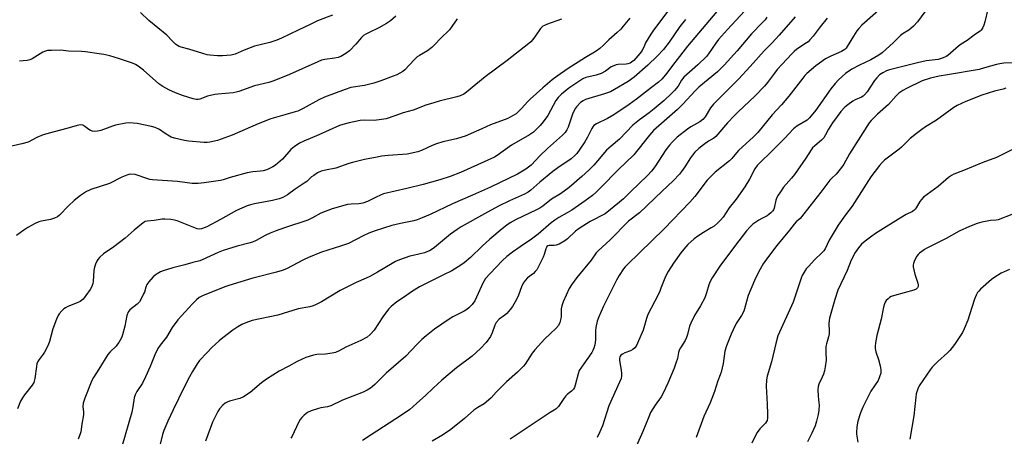
# Model space of a CAD drawing. Units: inches. Extents: x 1189770 to 1195770, y 545456 to 549457.
# Drawn here: x 1194503 to 1194927, y 547050 to 547229 of the extents above; entities that cross this region are included whole.
import ezdxf

# ---------------------------------------------------------------- set-up
doc = ezdxf.new("R2010")
doc.units = ezdxf.units.IN
doc.header["$MEASUREMENT"] = 0
doc.layers.add('Undefined', color=1, linetype='Continuous')

msp = doc.modelspace()

# ---------------------------------------------------------------- linework, layer by layer
at = {"layer": 'Undefined'}
for points, elevation in [([(1194664.91, 547230.83), (1194662.52, 547228.73), (1194660.86, 547227.58), (1194657.6, 547225.72), (1194653.39, 547223.82), (1194651.92, 547223.03), (1194651, 547222.44), (1194650.14, 547221.66), (1194647.67, 547218.79), (1194644.84, 547215.83), (1194643.27, 547214.63), (1194641.11, 547213.4), (1194640.06, 547213.03), (1194638.42, 547212.63), (1194634.31, 547212.13), (1194632.84, 547211.8), (1194631.25, 547211.16), (1194618.99, 547205.61), (1194612.33, 547202.96), (1194610.1, 547202.25), (1194604.02, 547200.77), (1194597.2, 547198.3), (1194596.15, 547198.03), (1194594.74, 547197.81), (1194588.24, 547197.21), (1194586.82, 547197.02), (1194583.68, 547196.26), (1194580.4, 547195.01), (1194579.67, 547194.9), (1194578.94, 547194.89), (1194577.51, 547195.18), (1194572.98, 547196.55), (1194569.98, 547197.75), (1194567.03, 547199.04), (1194564.5, 547200.52), (1194562.82, 547201.66), (1194556.17, 547207.56), (1194553.87, 547209.17), (1194552.65, 547209.9), (1194551.35, 547210.49), (1194547.57, 547211.89), (1194545.32, 547212.59), (1194541.61, 547213.66), (1194539.03, 547214.25), (1194537.01, 547214.62), (1194531.12, 547215.46), (1194529.38, 547215.59), (1194523.86, 547215.67), (1194520.42, 547216.07), (1194516.56, 547216.06), (1194514.8, 547215.92), (1194513.95, 547215.71), (1194512.85, 547215.31), (1194511.58, 547214.61), (1194508.16, 547212.4), (1194507.17, 547211.92), (1194506.08, 547211.68), (1194504.37, 547211.5), (1194502.66, 547211.37)], 460), ([(1194782.5, 547233.48), (1194775.93, 547224.78), (1194774.79, 547223.05), (1194772.47, 547219.24), (1194771.95, 547218.21), (1194771, 547215.96), (1194770.07, 547214.63), (1194767.35, 547211.64), (1194766.48, 547210.91), (1194765.78, 547210.51), (1194764.84, 547210.18), (1194764.09, 547210.05), (1194760.68, 547209.98), (1194759.84, 547209.79), (1194758.75, 547209.42), (1194757.72, 547208.92), (1194755.16, 547207.15), (1194753.3, 547206.13), (1194751.16, 547205.37), (1194746.73, 547204.28), (1194745.5, 547203.77), (1194743.25, 547202.41), (1194739.47, 547199.7), (1194736.25, 547197.11), (1194734.83, 547195.73), (1194733.87, 547194.42), (1194730.35, 547188.01), (1194728.35, 547185.27), (1194727.09, 547183.72), (1194725.23, 547181.78), (1194724.13, 547180.78), (1194722.52, 547179.6), (1194714.76, 547175.12), (1194708.56, 547170.7), (1194707.43, 547170.01), (1194692.74, 547163.46), (1194688.31, 547161.62), (1194683.9, 547160.23), (1194676.65, 547158.28), (1194669.67, 547156.51), (1194659.58, 547154.15), (1194658.21, 547153.65), (1194656.34, 547152.81), (1194652.68, 547150.87), (1194650.71, 547150.2), (1194649, 547149.86), (1194645.56, 547149.78), (1194644.06, 547149.59), (1194637.43, 547147.79), (1194632.59, 547145.83), (1194628.95, 547143.78), (1194627, 547142.88), (1194616.91, 547139.49), (1194612.91, 547138.05), (1194610.7, 547137.17), (1194608.56, 547136.19), (1194604.72, 547134.07), (1194603.16, 547133.4), (1194601.55, 547132.89), (1194596.56, 547131.58), (1194590.45, 547129.76), (1194588.31, 547128.87), (1194581.49, 547125.71), (1194580.43, 547125.28), (1194577.43, 547124.63), (1194573.93, 547123.59), (1194568.83, 547122.34), (1194564.57, 547121), (1194563.49, 547120.56), (1194562.05, 547119.75), (1194561.14, 547119.14), (1194560.32, 547118.38), (1194558.45, 547116.21), (1194557.66, 547115.05), (1194557.22, 547114.01), (1194556.54, 547111.83), (1194556.22, 547111.02), (1194555.03, 547108.67), (1194554.42, 547107.68), (1194553.42, 547106.61), (1194550.31, 547104.13), (1194549.43, 547103.01), (1194549.2, 547102.5), (1194548.96, 547101.69), (1194548.1, 547097.17), (1194547.13, 547093.47), (1194546.61, 547092.11), (1194545.5, 547090.09), (1194545.02, 547089.36), (1194544.38, 547088.58), (1194541.73, 547086.06), (1194540.8, 547084.96), (1194536.96, 547078.55), (1194534.59, 547075), (1194533.87, 547073.7), (1194530.86, 547066.15), (1194530.21, 547063.94), (1194530.01, 547062.52), (1194530.26, 547060.06), (1194530.23, 547058.93), (1194529.56, 547054.88), (1194529.12, 547051.56), (1194528.76, 547050.25), (1194528, 547048.43)], 452), ([(1194637.52, 547231.19), (1194631.13, 547228.81), (1194628.03, 547227.27), (1194622.73, 547224.82), (1194615.58, 547221.31), (1194613.6, 547220.42), (1194610.52, 547219.48), (1194603.95, 547217.81), (1194599.53, 547216.11), (1194595.63, 547214.43), (1194593.97, 547214.05), (1194590.19, 547213.7), (1194587.98, 547213.67), (1194584.75, 547213.95), (1194583.6, 547214.14), (1194581.67, 547214.64), (1194575.67, 547216.63), (1194572.44, 547217.38), (1194571.49, 547217.73), (1194570.83, 547218.1), (1194569.97, 547218.77), (1194568.55, 547220.09), (1194566.2, 547222.61), (1194558.43, 547228.94), (1194554.83, 547232.42)], 462), ([(1194803.14, 547232.78), (1194790.52, 547217.92), (1194785.02, 547210.8), (1194781.04, 547205.47), (1194779.46, 547203.58), (1194778.04, 547202.32), (1194775.05, 547200.1), (1194768.55, 547195.03), (1194765.46, 547192.78), (1194758.76, 547188.2), (1194756.07, 547186.62), (1194751.39, 547184.37), (1194750.24, 547183.62), (1194749.75, 547183.09), (1194749.29, 547182.35), (1194747.52, 547178.59), (1194746.37, 547176.57), (1194744.22, 547173.48), (1194742.79, 547171.63), (1194742.04, 547170.79), (1194740.39, 547169.34), (1194734.68, 547165.39), (1194732.54, 547163.81), (1194726.92, 547159.16), (1194723.1, 547155.72), (1194721.87, 547154.9), (1194720.31, 547154.07), (1194713.85, 547151.16), (1194709.07, 547148.84), (1194703.11, 547145.6), (1194693.07, 547139.94), (1194691.33, 547138.83), (1194688.4, 547136.77), (1194681.53, 547131.05), (1194680.58, 547130.37), (1194679.34, 547129.63), (1194678.3, 547129.14), (1194677.17, 547128.78), (1194672.35, 547127.67), (1194670.94, 547127.28), (1194666.44, 547125.69), (1194664.78, 547125.02), (1194663.25, 547124.18), (1194656.97, 547120.38), (1194653.68, 547118.56), (1194652.15, 547117.81), (1194647.77, 547115.9), (1194640.93, 547112.52), (1194632.78, 547107.64), (1194630.31, 547106.31), (1194629.24, 547105.91), (1194627.84, 547105.54), (1194622.8, 547104.56), (1194613.98, 547101.9), (1194603.01, 547099.54), (1194600.24, 547098.64), (1194598.48, 547097.86), (1194596.83, 547096.88), (1194594.7, 547095.43), (1194590.28, 547092.08), (1194588.69, 547090.78), (1194585.62, 547087.93), (1194583.54, 547085.8), (1194580.35, 547082.28), (1194579.32, 547080.89), (1194577.24, 547077.66), (1194575.93, 547075.33), (1194573.62, 547070.83), (1194568.98, 547061.04), (1194566.58, 547056.22), (1194564.94, 547052.17), (1194564.4, 547050.5), (1194562.76, 547043.97)], 448), ([(1194815.08, 547232.92), (1194807.75, 547225.03), (1194803.86, 547220.69), (1194802.71, 547219.2), (1194799.63, 547214.57), (1194798.71, 547213.37), (1194795.04, 547209.85), (1194788.99, 547204.43), (1194787.99, 547203.19), (1194786.45, 547200.66), (1194785.69, 547199.57), (1194784.98, 547198.76), (1194783.7, 547197.51), (1194780.44, 547194.46), (1194776.22, 547190.8), (1194773.99, 547189.07), (1194769.8, 547186.08), (1194767.03, 547183.85), (1194761.2, 547177.77), (1194757.65, 547174.74), (1194755.7, 547172.97), (1194750.15, 547166.58), (1194748.1, 547164.43), (1194745.05, 547161.6), (1194739.52, 547156.9), (1194735.79, 547154.24), (1194731.9, 547151.92), (1194728.24, 547148.92), (1194726.91, 547148.02), (1194725.44, 547147.23), (1194716.79, 547143.14), (1194714.1, 547141.64), (1194712.7, 547140.72), (1194710.69, 547139.16), (1194705.31, 547134.59), (1194702.1, 547131.61), (1194697.11, 547126.8), (1194694.26, 547124.41), (1194692.89, 547123.39), (1194689, 547121.06), (1194685.4, 547119.31), (1194675.08, 547114.04), (1194671.62, 547111.88), (1194668.61, 547109.75), (1194665.31, 547107.66), (1194662.91, 547105.64), (1194661.7, 547104.43), (1194659.3, 547101.13), (1194655.57, 547095.41), (1194653.83, 547093.55), (1194652.53, 547092.45), (1194649.78, 547090.97), (1194643.33, 547088.09), (1194640.45, 547086.54), (1194638.88, 547085.85), (1194637.45, 547085.5), (1194634.54, 547085.01), (1194630.85, 547084.86), (1194629.43, 547084.61), (1194626.09, 547083.6), (1194622.42, 547081.89), (1194618.8, 547079.83), (1194614.61, 547077.75), (1194609.18, 547074.25), (1194607.03, 547072.73), (1194602.12, 547068.53), (1194599.27, 547066.68), (1194597.72, 547065.97), (1194593.22, 547064.78), (1194592.14, 547064.36), (1194591.39, 547063.95), (1194590.32, 547063.03), (1194588.97, 547061.53), (1194588.2, 547060.32), (1194587.13, 547058.28), (1194585.92, 547055.7), (1194582.8, 547047.53)], 446), ([(1194873.97, 547234.25), (1194865.69, 547226.91), (1194864.4, 547225.52), (1194863.54, 547224.41), (1194862.1, 547222.19), (1194859.4, 547217.75), (1194858.89, 547217.06), (1194858.3, 547216.47), (1194857.64, 547215.97), (1194856.9, 547215.56), (1194852.24, 547213.59), (1194850, 547212.35), (1194845.86, 547209.33), (1194841.9, 547206.01), (1194841.14, 547205.25), (1194840.22, 547204.12), (1194834.25, 547196.37), (1194830.97, 547192.56), (1194827.09, 547188.28), (1194820.8, 547180.64), (1194818.93, 547178.82), (1194812.54, 547172.94), (1194811.59, 547171.91), (1194809.63, 547169.45), (1194808.64, 547168.42), (1194802.52, 547163.48), (1194800.81, 547161.97), (1194799.07, 547160.03), (1194793.67, 547153.02), (1194791.49, 547150.55), (1194780.42, 547139.15), (1194764.62, 547123.7), (1194763.64, 547122.66), (1194762.94, 547121.79), (1194761.12, 547118.92), (1194759.99, 547116.91), (1194754.38, 547105.77), (1194752.32, 547101.2), (1194751.65, 547099.28), (1194751.1, 547096.5), (1194750.96, 547095.07), (1194750.89, 547091.26), (1194750.55, 547089.04), (1194750.2, 547087.7), (1194749.78, 547086.72), (1194749.25, 547085.76), (1194745.82, 547080.97), (1194743.89, 547078), (1194743.4, 547076.65), (1194742.21, 547071.65), (1194741.84, 547070.67), (1194741.44, 547070.01), (1194740.57, 547069.07), (1194738.76, 547067.68), (1194738.14, 547067.1), (1194737.24, 547065.94), (1194734.91, 547062.48), (1194733.98, 547061.47), (1194733.11, 547060.88), (1194731.3, 547059.9), (1194730.06, 547059.12), (1194714.17, 547048.39)], 438), ([(1194892.76, 547232.6), (1194889.61, 547228.33), (1194887.88, 547226.42), (1194886.81, 547225.42), (1194885.97, 547224.78), (1194883.49, 547223.31), (1194882.34, 547222.49), (1194879.28, 547219.46), (1194874.46, 547214.99), (1194873.01, 547214), (1194869.49, 547211.9), (1194864.62, 547209.7), (1194861.34, 547207.92), (1194858.59, 547206.04), (1194855.63, 547203.32), (1194854.23, 547201.8), (1194852.35, 547199.52), (1194845.77, 547190.23), (1194843.16, 547186.91), (1194842.08, 547185.99), (1194837.7, 547183.35), (1194836.19, 547182.21), (1194832.32, 547178.06), (1194826.86, 547172.61), (1194821.55, 547167.47), (1194820.57, 547166.42), (1194819.62, 547164.98), (1194817.28, 547160.45), (1194815.22, 547157.24), (1194811.45, 547151.93), (1194808.55, 547148.14), (1194805.85, 547144.19), (1194804.82, 547142.85), (1194803.57, 547141.62), (1194802, 547140.31), (1194800.78, 547139.52), (1194797.44, 547137.59), (1194795.03, 547135.98), (1194793.41, 547134.75), (1194790.75, 547132.4), (1194788.94, 547130.4), (1194787.69, 547128.78), (1194784.55, 547124.32), (1194782.22, 547120.67), (1194781.65, 547119.66), (1194780.79, 547117.79), (1194779.12, 547113.46), (1194778.41, 547111.87), (1194776.5, 547107.93), (1194773.51, 547102.12), (1194772.9, 547100.44), (1194771.4, 547095.43), (1194769.01, 547089.79), (1194768.38, 547088.49), (1194767.87, 547087.81), (1194766.96, 547087.07), (1194765.94, 547086.55), (1194763.5, 547085.59), (1194762.47, 547085.1), (1194761.84, 547084.58), (1194761.39, 547083.92), (1194761.23, 547083.29), (1194761.26, 547082.44), (1194762.03, 547078.03), (1194762.16, 547076.85), (1194762.12, 547075.7), (1194761.89, 547074.57), (1194761.26, 547072.96), (1194756.69, 547062.75), (1194753.86, 547054.23), (1194752.71, 547051.54), (1194751.58, 547049.17)], 436), ([(1194919.99, 547233.75), (1194918.69, 547228.32), (1194918.23, 547226.93), (1194917.8, 547225.86), (1194917.39, 547225.12), (1194917.1, 547224.75), (1194916.58, 547224.31), (1194914.64, 547223.05), (1194911.04, 547220.26), (1194908.47, 547218.71), (1194907.31, 547217.91), (1194902.67, 547213.89), (1194901.95, 547213.44), (1194900.69, 547212.85), (1194899.38, 547212.35), (1194898.59, 547212.15), (1194893.39, 547211.5), (1194889.63, 547210.7), (1194877.64, 547207.67), (1194876.27, 547207.21), (1194874.68, 547206.43), (1194873.32, 547205.47), (1194872.14, 547204.27), (1194871.17, 547202.99), (1194867.88, 547198.15), (1194866.8, 547196.86), (1194866.2, 547196.36), (1194865.49, 547195.92), (1194862.85, 547194.65), (1194861.84, 547194.08), (1194859.69, 547192.62), (1194858.37, 547191.55), (1194856.66, 547189.68), (1194853.05, 547184.83), (1194851.25, 547182.01), (1194850.06, 547179.56), (1194849.28, 547178.35), (1194848.33, 547177.3), (1194845.35, 547174.95), (1194844.42, 547174.05), (1194843.82, 547173.22), (1194841.55, 547169.5), (1194836.59, 547162.57), (1194835.34, 547160.96), (1194831.95, 547157.01), (1194830.54, 547155.08), (1194829.54, 547153.59), (1194828.97, 547152.55), (1194828.62, 547151.43), (1194827.86, 547148.04), (1194827.58, 547147.28), (1194827.3, 547146.8), (1194826.51, 547145.96), (1194825.6, 547145.22), (1194824.87, 547144.77), (1194822.57, 547143.62), (1194821.33, 547142.91), (1194818.74, 547141.15), (1194817.5, 547140.03), (1194815.97, 547138.28), (1194810.76, 547131.53), (1194804.54, 547123.07), (1194801.22, 547117.96), (1194800.35, 547116.45), (1194799.75, 547114.97), (1194798.77, 547111.56), (1194797.97, 547109.35), (1194796.21, 547105.93), (1194793.62, 547101.8), (1194791.91, 547098.44), (1194791.38, 547097.11), (1194790.55, 547093.58), (1194790.11, 547092.22), (1194789.49, 547091.02), (1194787.47, 547087.83), (1194786.92, 547086.79), (1194786.63, 547085.78), (1194786.2, 547083.18), (1194785.58, 547081.24), (1194784.73, 547079.05), (1194782, 547072.56), (1194780.09, 547068.25), (1194779.26, 547066.7), (1194776.63, 547063.12), (1194774.65, 547059.98), (1194773.83, 547058.12), (1194771.31, 547051.67), (1194768.47, 547045.29)], 434), ([(1194691.27, 547229.66), (1194689.03, 547226.31), (1194687.97, 547224.94), (1194684.14, 547221.17), (1194681.61, 547218.51), (1194680.34, 547217.32), (1194678.54, 547215.87), (1194675.04, 547213.83), (1194674.09, 547213.19), (1194672.83, 547212.02), (1194668.74, 547207.64), (1194667.86, 547206.94), (1194666.63, 547206.2), (1194665.35, 547205.53), (1194663.71, 547204.86), (1194658.47, 547202.88), (1194655.45, 547201.84), (1194651.38, 547200.86), (1194645.53, 547199.99), (1194643.03, 547199.23), (1194634.09, 547195.91), (1194631.7, 547194.71), (1194624.99, 547190.96), (1194622.6, 547189.87), (1194621.51, 547189.5), (1194617.07, 547188.32), (1194610.96, 547186.53), (1194605.63, 547184.38), (1194594.4, 547179.51), (1194588.02, 547177.26), (1194584.72, 547176.47), (1194583.62, 547176.33), (1194582.26, 547176.32), (1194575.58, 547176.96), (1194573.84, 547177.25), (1194569.54, 547178.24), (1194568.13, 547178.65), (1194567.36, 547179), (1194565.43, 547180.2), (1194562.98, 547181.94), (1194561.22, 547182.73), (1194559.53, 547183.19), (1194553.46, 547184.49), (1194551.74, 547184.73), (1194550.31, 547184.8), (1194548.54, 547184.6), (1194544.13, 547183.82), (1194542.73, 547183.39), (1194537.76, 547181.57), (1194536.34, 547181.2), (1194535.2, 547181.04), (1194534.12, 547181.17), (1194533.35, 547181.44), (1194532.65, 547181.87), (1194530.91, 547183.27), (1194530.03, 547183.76), (1194529.02, 547183.89), (1194527.59, 547183.72), (1194523.05, 547182.32), (1194517.66, 547180.99), (1194512.88, 547179.63), (1194510.22, 547178.49), (1194506.45, 547176.5), (1194503.73, 547175.68), (1194495.64, 547173.94)], 458), ([(1194736.31, 547229.46), (1194729.72, 547227.17), (1194728.92, 547226.84), (1194728.19, 547226.42), (1194727.25, 547225.41), (1194725.11, 547222.36), (1194723.91, 547220.8), (1194723.01, 547219.74), (1194722.16, 547218.95), (1194712.78, 547211.67), (1194703.3, 547204.58), (1194695.36, 547198), (1194694.15, 547197.2), (1194692.57, 547196.42), (1194691.18, 547195.97), (1194683.5, 547194.1), (1194681.23, 547193.46), (1194677.85, 547192.37), (1194672.37, 547190.2), (1194668.06, 547189.16), (1194664.44, 547187.77), (1194660.65, 547186.59), (1194658.66, 547186.22), (1194655.5, 547185.83), (1194651.36, 547186), (1194649.53, 547185.84), (1194644.79, 547184.83), (1194642.03, 547184.08), (1194640.67, 547183.64), (1194631.73, 547179.69), (1194625.23, 547176.92), (1194623.42, 547176.03), (1194621.02, 547174.4), (1194619.65, 547173.33), (1194616.03, 547169.16), (1194612.96, 547166.6), (1194611.86, 547165.84), (1194610.5, 547165.09), (1194609.25, 547164.59), (1194607.65, 547164.13), (1194606.54, 547163.96), (1194603.3, 547163.66), (1194600.8, 547163.19), (1194593.55, 547161.21), (1194590.5, 547160.22), (1194589.37, 547159.96), (1194587.35, 547159.61), (1194582.3, 547158.93), (1194579.65, 547158.67), (1194577.09, 547158.7), (1194570.76, 547159.49), (1194559.98, 547160.2), (1194558.85, 547160.41), (1194557.12, 547160.91), (1194553.37, 547162.3), (1194552.57, 547162.51), (1194550.62, 547162.66), (1194549.79, 547162.55), (1194548.95, 547162.28), (1194546.77, 547161.34), (1194541.54, 547158.68), (1194533.43, 547156.04), (1194532.61, 547155.7), (1194531.57, 547155.14), (1194529.08, 547153.53), (1194526.26, 547151.32), (1194523.89, 547149.04), (1194519.93, 547145), (1194519.04, 547144.29), (1194517.77, 547143.68), (1194516.15, 547143.12), (1194512.2, 547142.36), (1194511.09, 547142.07), (1194509.47, 547141.35), (1194506.29, 547139.68), (1194504.58, 547138.55), (1194501.49, 547136.28)], 456), ([(1194765.68, 547229.92), (1194762.89, 547226.42), (1194761.86, 547225.25), (1194760.22, 547223.69), (1194756.63, 547220.63), (1194754.29, 547218.26), (1194752.8, 547216.92), (1194751.22, 547215.68), (1194746.64, 547212.96), (1194739.15, 547208.18), (1194734.32, 547204.95), (1194732.17, 547203.35), (1194728.16, 547199.95), (1194722.71, 547195.02), (1194721.69, 547193.98), (1194719.02, 547190.95), (1194716.68, 547188.74), (1194715.19, 547187.77), (1194713.09, 547186.67), (1194705.68, 547183.95), (1194701.91, 547182.22), (1194694.69, 547179.07), (1194693.31, 547178.6), (1194691.08, 547177.97), (1194685.12, 547176.55), (1194682.39, 547175.7), (1194680.49, 547175.02), (1194675.95, 547172.93), (1194674.3, 547172.35), (1194669.77, 547171.27), (1194661.58, 547170.69), (1194658.72, 547170.38), (1194656.77, 547170.04), (1194651.4, 547168.93), (1194646.27, 547167.76), (1194644.62, 547167.26), (1194639.03, 547165.22), (1194634.63, 547164.41), (1194632.72, 547163.92), (1194631.19, 547163.19), (1194629.49, 547162.17), (1194628.58, 547161.46), (1194626.46, 547159.56), (1194625.42, 547158.75), (1194621.48, 547156.15), (1194618.14, 547153.77), (1194616.21, 547152.68), (1194614.57, 547152.08), (1194611.72, 547151.26), (1194604.02, 547149.88), (1194602.28, 547149.46), (1194600.89, 547148.96), (1194596.23, 547147.03), (1194589.32, 547143.06), (1194583.42, 547140.01), (1194581.16, 547139.04), (1194580.36, 547138.93), (1194579.25, 547139.15), (1194570.68, 547142.51), (1194569.56, 547142.84), (1194567.87, 547143.09), (1194565.33, 547143.33), (1194564.19, 547143.32), (1194560.68, 547142.73), (1194557.76, 547142.42), (1194556.93, 547142.2), (1194556.42, 547141.95), (1194555.24, 547141.11), (1194552.06, 547138.48), (1194548.3, 547135.11), (1194543.43, 547131.38), (1194538.85, 547128.33), (1194537.16, 547126.75), (1194536.42, 547125.87), (1194535.98, 547125.15), (1194535.44, 547123.88), (1194535, 547122.56), (1194534.78, 547121.11), (1194534.46, 547116.36), (1194534.32, 547115.49), (1194534.1, 547114.73), (1194533.77, 547113.98), (1194533.19, 547112.98), (1194531.37, 547110.31), (1194530.09, 547108.71), (1194528.92, 547107.84), (1194527.61, 547107.22), (1194523.52, 547105.64), (1194522.5, 547105.11), (1194521.84, 547104.57), (1194521.03, 547103.75), (1194519.88, 547102.44), (1194519.37, 547101.74), (1194518.62, 547100.17), (1194517.02, 547096.06), (1194515.66, 547090.58), (1194515.11, 547088.97), (1194513.56, 547085.94), (1194512.94, 547085.01), (1194511.21, 547082.79), (1194510.66, 547081.85), (1194510.22, 547080.87), (1194509.98, 547079.8), (1194509.31, 547074.57), (1194508.89, 547072.85), (1194508.19, 547071.68), (1194504.82, 547067.5), (1194503.97, 547066.29), (1194503.22, 547064.75), (1194501.91, 547061.57)], 454), ([(1194789.7, 547229.38), (1194787.28, 547226.39), (1194782.69, 547219.61), (1194780.22, 547216.37), (1194777.52, 547213.5), (1194773.51, 547209.6), (1194767.49, 547204.51), (1194764.95, 547202.68), (1194759.15, 547199.11), (1194757.34, 547198.17), (1194754.82, 547197.27), (1194746.66, 547194.81), (1194745.52, 547194.31), (1194744.47, 547193.55), (1194742.78, 547191.77), (1194742.27, 547191.11), (1194741.65, 547190.11), (1194740.99, 547188.51), (1194739.19, 547182.97), (1194738.59, 547181.72), (1194737.84, 547180.64), (1194736.74, 547179.53), (1194730.26, 547173.78), (1194727.11, 547170.71), (1194723.12, 547166.56), (1194720.92, 547164.78), (1194717.33, 547162.64), (1194705.61, 547157.08), (1194697.88, 547153.57), (1194689.26, 547149.83), (1194679.6, 547145.26), (1194676.21, 547143.78), (1194674.02, 547142.98), (1194672.61, 547142.57), (1194666.94, 547141.44), (1194663.1, 547140.5), (1194655.99, 547138.25), (1194653.29, 547137.21), (1194650.75, 547136.05), (1194644.41, 547132.77), (1194641.07, 547131.6), (1194632.86, 547129.06), (1194627.24, 547126.73), (1194625.15, 547125.79), (1194617.72, 547121.93), (1194615.88, 547121.13), (1194613.52, 547120.35), (1194603.3, 547117.8), (1194592.91, 547114.74), (1194591.26, 547114.14), (1194581.61, 547110.23), (1194580.07, 547109.45), (1194579, 547108.55), (1194577.22, 547106.74), (1194570.89, 547099.92), (1194568.56, 547096.54), (1194566.07, 547092.46), (1194563.37, 547088.94), (1194562.39, 547087.48), (1194561.09, 547084.8), (1194559.05, 547079.72), (1194557.06, 547075.23), (1194555.67, 547072.6), (1194553.33, 547068.99), (1194552.59, 547067.54), (1194552.19, 547066.22), (1194551.62, 547062.39), (1194551.12, 547060.09), (1194547.02, 547045.76)], 450), ([(1194824.78, 547230.43), (1194823.95, 547229.28), (1194822.77, 547227.92), (1194818.11, 547223.22), (1194811.95, 547215.81), (1194806.35, 547209.73), (1194803.45, 547206.86), (1194795.45, 547200.23), (1194793.86, 547198.66), (1194788.48, 547192.85), (1194786.24, 547190.6), (1194775.95, 547181.48), (1194774.21, 547179.54), (1194767.44, 547171.08), (1194760.66, 547164.56), (1194753.26, 547156.87), (1194751.06, 547154.76), (1194749.55, 547153.52), (1194746.47, 547151.19), (1194740.64, 547147.22), (1194738.66, 547145.96), (1194735.06, 547144), (1194733.33, 547142.85), (1194731.86, 547141.67), (1194726.16, 547136.78), (1194723.31, 547134.67), (1194718.5, 547131.41), (1194715.18, 547129.05), (1194712.69, 547127.14), (1194710.73, 547125.36), (1194705.47, 547119.84), (1194703.57, 547117.64), (1194702.42, 547115.69), (1194699.6, 547109.6), (1194698.85, 547108.13), (1194697.72, 547106.52), (1194696.37, 547105.05), (1194695.47, 547104.39), (1194694.28, 547103.67), (1194689.42, 547101.11), (1194687.92, 547100.21), (1194681.6, 547095.89), (1194677.92, 547092.97), (1194676.13, 547091.43), (1194673.86, 547089.22), (1194669.16, 547084.14), (1194660.64, 547076.93), (1194655.76, 547071.99), (1194654.68, 547070.98), (1194653.98, 547070.44), (1194652.45, 547069.54), (1194650.87, 547068.75), (1194641.91, 547065.19), (1194636.82, 547062.77), (1194635.44, 547062.39), (1194632.61, 547061.93), (1194631.49, 547061.68), (1194628.4, 547060.6), (1194626.78, 547059.9), (1194626.06, 547059.41), (1194625.41, 547058.83), (1194624.38, 547057.79), (1194623.64, 547056.9), (1194622.93, 547055.63), (1194620.2, 547049.77), (1194619.62, 547048.83)], 444), ([(1194836.91, 547230.45), (1194830.06, 547222.55), (1194827, 547219.27), (1194823.62, 547215.88), (1194817.5, 547209.08), (1194812.52, 547203.7), (1194801.72, 547192.89), (1194800.45, 547191.28), (1194798.11, 547187.45), (1194797.17, 547186.31), (1194795.79, 547185.26), (1194792.03, 547183.1), (1194790.58, 547182.11), (1194786.14, 547178.69), (1194783.87, 547176.5), (1194782.76, 547175.22), (1194781.26, 547173.19), (1194776.49, 547165.86), (1194775.09, 547164.03), (1194773.3, 547162.17), (1194765.96, 547155.06), (1194762.98, 547152.02), (1194761.27, 547150.54), (1194755.03, 547145.63), (1194748.64, 547142.22), (1194743.84, 547139.28), (1194742.32, 547138.05), (1194738.88, 547134.79), (1194737.71, 547133.95), (1194735.23, 547132.56), (1194733.94, 547132), (1194733.13, 547131.88), (1194730.92, 547131.87), (1194730.34, 547131.71), (1194730, 547131.45), (1194729.73, 547131.05), (1194729.52, 547130.54), (1194728.83, 547128), (1194728.42, 547126.89), (1194726.54, 547123.14), (1194725.59, 547121.48), (1194724.91, 547120.64), (1194724.14, 547119.88), (1194721.61, 547118.02), (1194720.54, 547116.9), (1194719.78, 547115.69), (1194719, 547114.14), (1194717.68, 547110.56), (1194716.87, 547108.63), (1194715.17, 547105.68), (1194714.16, 547104.33), (1194712.67, 547102.67), (1194711.8, 547101.91), (1194709.43, 547100.13), (1194708.11, 547098.74), (1194707.46, 547097.57), (1194706.42, 547094.28), (1194705.65, 547092.72), (1194703.82, 547090.04), (1194701.33, 547087.51), (1194697.72, 547084.25), (1194691.08, 547079.18), (1194684.74, 547073.92), (1194680.89, 547070.44), (1194677.63, 547067.22), (1194673.98, 547063.88), (1194672.24, 547062.34), (1194670.84, 547061.28), (1194667.27, 547058.8), (1194654.26, 547050.32), (1194650.58, 547047.79)], 442), ([(1194850.74, 547229.87), (1194847.65, 547226.24), (1194844.65, 547222.1), (1194843.32, 547220.56), (1194842.5, 547219.75), (1194841.81, 547219.23), (1194837.64, 547216.54), (1194836.52, 547215.62), (1194835.48, 547214.61), (1194831.31, 547210.17), (1194829.24, 547207.78), (1194827.98, 547206.21), (1194825.06, 547202.17), (1194823.78, 547200.62), (1194819.67, 547196.39), (1194812.18, 547189.42), (1194810.76, 547188.01), (1194807.77, 547184.83), (1194802.68, 547178.87), (1194801.82, 547178.18), (1194799.56, 547176.85), (1194797.39, 547175.37), (1194795.42, 547173.74), (1194793.76, 547172.19), (1194792.63, 547170.91), (1194791.77, 547169.77), (1194789.39, 547165.85), (1194788.01, 547163.78), (1194787.06, 547162.65), (1194784.38, 547159.83), (1194779.67, 547155.31), (1194769.79, 547146.07), (1194765.11, 547142.36), (1194757.26, 547134.33), (1194752.04, 547129.67), (1194751.24, 547128.69), (1194749.03, 547125.63), (1194742.92, 547118.17), (1194740.53, 547114.89), (1194739.61, 547113.42), (1194737.02, 547107.58), (1194736.41, 547105.96), (1194736.18, 547104.61), (1194736.06, 547101.24), (1194735.96, 547100.39), (1194735.53, 547098.75), (1194734.92, 547097.47), (1194733.76, 547096.14), (1194729.11, 547091.67), (1194724.73, 547086.92), (1194723.67, 547085.5), (1194720.56, 547080.78), (1194719.9, 547079.93), (1194719.03, 547078.99), (1194717.36, 547077.33), (1194712.59, 547073.12), (1194708.11, 547068.72), (1194705.89, 547066.3), (1194703.8, 547064.39), (1194702.89, 547063.72), (1194700.24, 547062.1), (1194698.43, 547060.86), (1194694.46, 547057.4), (1194688.56, 547052.52), (1194684.99, 547050.15), (1194680.53, 547047.5)], 440), ([(1194935.37, 547210.77), (1194926.81, 547210.46), (1194925.05, 547210.31), (1194923.62, 547209.97), (1194918.54, 547208.48), (1194916.18, 547207.87), (1194902.57, 547205.45), (1194898.96, 547204.9), (1194895.21, 547204.01), (1194891.65, 547202.9), (1194884.85, 547199.64), (1194883.32, 547198.72), (1194881.59, 547197.54), (1194880.41, 547196.45), (1194877.18, 547192.75), (1194872.44, 547188.55), (1194869.74, 547185.85), (1194868.77, 547184.75), (1194860.36, 547171.44), (1194857.85, 547167.01), (1194856.92, 547165.53), (1194854.62, 547162.64), (1194852.66, 547160.94), (1194851.9, 547160.11), (1194848.01, 547154.95), (1194843.24, 547148.93), (1194839.68, 547144.23), (1194839.09, 547143.57), (1194837.4, 547142.1), (1194836.44, 547141.09), (1194834.49, 547138.49), (1194829.02, 547131.89), (1194824.57, 547125.99), (1194823.15, 547123.95), (1194821.87, 547121.71), (1194819.87, 547117.84), (1194817.78, 547113.04), (1194816.71, 547110.31), (1194815.9, 547107.8), (1194815.14, 547104.62), (1194814.8, 547103.59), (1194813.84, 547101.74), (1194811.73, 547098.73), (1194811.02, 547097.44), (1194809.3, 547093.63), (1194807.31, 547088.61), (1194806.64, 547086.31), (1194805.89, 547081.06), (1194804.98, 547077.31), (1194804.64, 547076.19), (1194803.63, 547073.53), (1194802.21, 547069.01), (1194801.08, 547065.97), (1194800.28, 547064.07), (1194797.59, 547058.17), (1194794.33, 547049.14)], 432), ([(1194927.63, 547199.7), (1194926.52, 547199.33), (1194922.78, 547198.39), (1194917.36, 547196.79), (1194910.41, 547194.05), (1194906.78, 547192.21), (1194905.27, 547191.35), (1194897.82, 547185.93), (1194893.04, 547183.02), (1194891.52, 547182), (1194889.16, 547180.23), (1194886.53, 547178.08), (1194882.78, 547174.35), (1194881.71, 547173.39), (1194875.44, 547168.69), (1194874.4, 547167.74), (1194873.24, 547166.42), (1194869.58, 547161.58), (1194861.46, 547148.87), (1194858.63, 547145.08), (1194855.49, 547140.63), (1194851.56, 547134.29), (1194849.83, 547130.55), (1194849.27, 547129.6), (1194848.48, 547128.72), (1194845.46, 547125.85), (1194842.64, 547122.89), (1194841.7, 547121.79), (1194840.8, 547120.4), (1194840.01, 547118.94), (1194839.57, 547117.88), (1194836.84, 547109.6), (1194836.04, 547107.45), (1194829.53, 547092.92), (1194828.57, 547089.67), (1194826.76, 547081.71), (1194824.83, 547075.56), (1194824.56, 547074.01), (1194824.45, 547071.21), (1194824.88, 547063.48), (1194825, 547059.32), (1194825, 547057.55), (1194824.82, 547056.47), (1194824.63, 547056.04), (1194824.14, 547055.35), (1194821.73, 547052.83), (1194820.49, 547051.28), (1194819.67, 547049.77), (1194818.23, 547046.63)], 430), ([(1194930.33, 547145.28), (1194924.34, 547143), (1194923.52, 547142.84), (1194921.03, 547142.69), (1194919.59, 547142.47), (1194917.32, 547141.99), (1194915.34, 547141.34), (1194911.99, 547140.07), (1194907.65, 547138.05), (1194902.01, 547135), (1194893.7, 547130.82), (1194892.69, 547130.24), (1194891.47, 547129.4), (1194890.54, 547128.67), (1194889.92, 547128.07), (1194889.4, 547127.35), (1194888.82, 547126.3), (1194888.16, 547124.96), (1194887.86, 547124.14), (1194887.78, 547123.58), (1194887.84, 547122.73), (1194888.34, 547120.12), (1194888.72, 547118.71), (1194889.73, 547115.71), (1194889.91, 547114.91), (1194889.87, 547114.18), (1194889.57, 547113.6), (1194889.03, 547113.12), (1194887.99, 547112.69), (1194879.7, 547110.43), (1194878.32, 547109.95), (1194877.61, 547109.51), (1194876.97, 547108.98), (1194876.19, 547108.18), (1194875.71, 547107.52), (1194875.37, 547106.76), (1194874.97, 547105.39), (1194874.01, 547100.22), (1194872.14, 547093.08), (1194871.53, 547089.97), (1194871.36, 547088.56), (1194871.44, 547087.44), (1194871.75, 547086.06), (1194872.9, 547082.75), (1194873.58, 547080.03), (1194873.84, 547078.25), (1194873.8, 547076.92), (1194873.32, 547075.27), (1194872.67, 547073.67), (1194869.58, 547069.06), (1194866.11, 547062.15), (1194865.12, 547059.74), (1194863.92, 547056.22), (1194863.53, 547053.69), (1194863.33, 547051.44), (1194863.39, 547050.57), (1194863.95, 547047.13)], 426), ([(1194929.34, 547121.6), (1194926.99, 547120.61), (1194925.71, 547119.96), (1194922.94, 547118.26), (1194921.5, 547117.23), (1194916.84, 547113.11), (1194916.02, 547112.26), (1194915.55, 547111.62), (1194914.89, 547110.48), (1194914.25, 547108.84), (1194913.03, 547105.24), (1194911.36, 547099.7), (1194909.8, 547096.01), (1194909.03, 547094.47), (1194905.51, 547089.26), (1194903.61, 547086.66), (1194902.57, 547085.61), (1194898.42, 547081.86), (1194895.98, 547079.43), (1194895.04, 547078.33), (1194890.39, 547071.39), (1194889.81, 547070.08), (1194889.1, 547067.91), (1194888.85, 547066.53), (1194888.11, 547058.44), (1194886.36, 547048.47)], 424)]:
    msp.add_lwpolyline(points, dxfattribs=dict(at, elevation=elevation))
msp.add_polyline3d([(1194931.2, 547173.57, 428), (1194923.68, 547169.89, 428), (1194917.73, 547167.7, 428), (1194909.48, 547164.25, 428), (1194905.25, 547162.68, 428), (1194904.24, 547162.16, 428), (1194903.05, 547161.28, 428), (1194898.49, 547157.41, 428), (1194892.25, 547152.69, 428), (1194891.31, 547151.7, 428), (1194890.63, 547150.84, 428), (1194889.13, 547148.16, 428), (1194888.69, 547147.55, 428), (1194888.12, 547147, 428), (1194887.43, 547146.57, 428), (1194884.81, 547145.27, 428), (1194883.3, 547144.39, 428), (1194876.11, 547139.92, 428), (1194871.61, 547137.04, 428), (1194869.92, 547135.88, 428), (1194867.12, 547133.82, 428), (1194865.56, 547132.43, 428), (1194864.16, 547130.93, 428), (1194862.73, 547128.9, 428), (1194861.09, 547125.57, 428), (1194859.3, 547121.21, 428), (1194855.35, 547112.59, 428), (1194853.97, 547108.57, 428), (1194851.75, 547100.66, 428), (1194851.55, 547099.56, 428), (1194851.44, 547098.23, 428), (1194851.59, 547094.93, 428), (1194851.53, 547093.86, 428), (1194851.25, 547092.53, 428), (1194850.37, 547089.56, 428), (1194850.19, 547088.44, 428), (1194850.15, 547085.85, 428), (1194850.24, 547082.46, 428), (1194849.87, 547079.6, 428), (1194849.54, 547077.93, 428), (1194849.07, 547076.42, 428), (1194848.53, 547075.14, 428), (1194847.09, 547072.18, 428), (1194846.77, 547071.07, 428), (1194846.71, 547069.63, 428), (1194846.81, 547066.99, 428), (1194847.19, 547064.08, 428), (1194847.24, 547063.21, 428), (1194847.09, 547060.9, 428), (1194846.84, 547059.01, 428), (1194846.14, 547056.11, 428), (1194845.55, 547054.22, 428), (1194844.11, 547051.04, 428), (1194842.28, 547047.34, 428)], dxfattribs=at)

doc.saveas('drawing.dxf')
